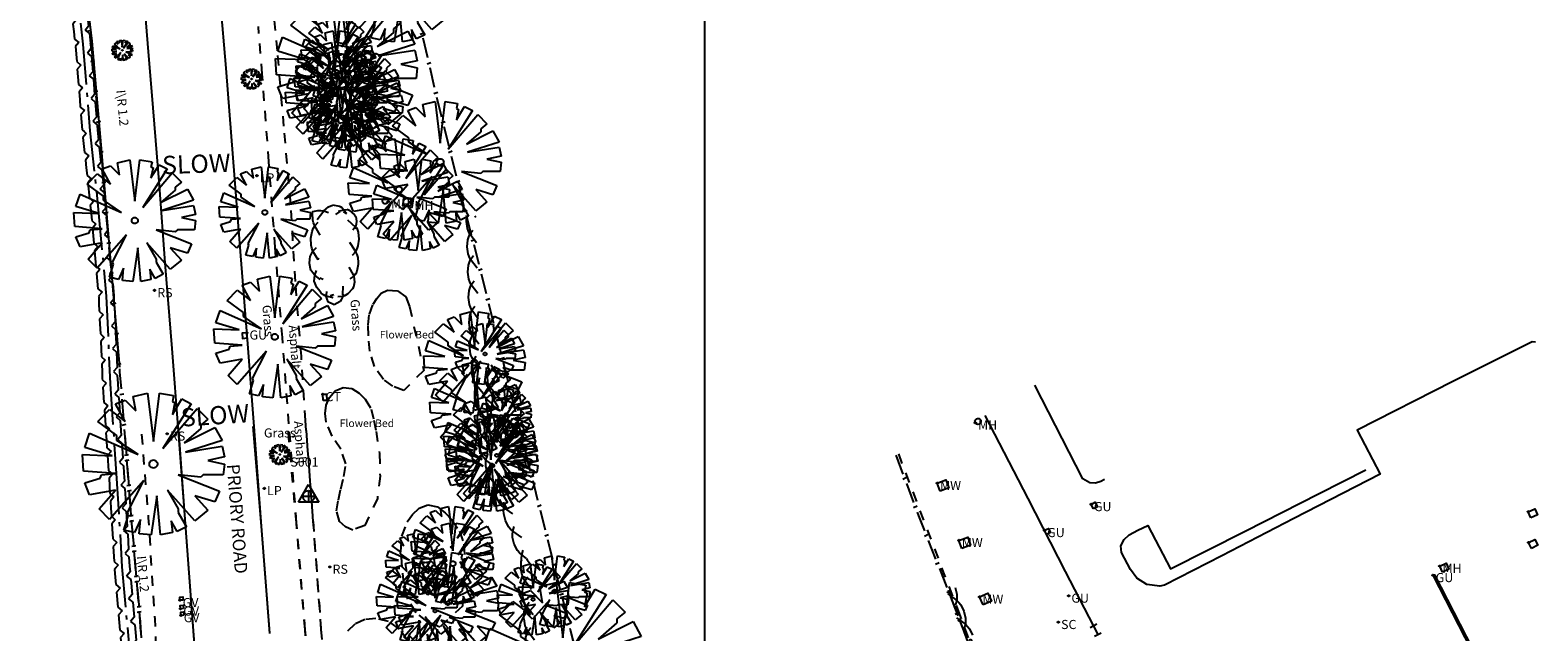
# Model space of a CAD drawing. Extents: x 587735 to 587982, y 187311 to 187602.
# Drawn here: x 587833 to 587982, y 187417 to 187476 of the extents above; entities that cross this region are included whole.
import ezdxf

# ---------------------------------------------------------------- set-up
doc = ezdxf.new("R2010")
doc.units = 0
doc.header["$LTSCALE"] = 10
doc.header["$MEASUREMENT"] = 0
doc.linetypes.add('DASH01', pattern=[0.4, 0.1, -0.1, 0.1, -0.1])
doc.linetypes.add('DASH03', pattern=[0.6, 0.4, -0.08, 0.04, -0.08])
doc.layers.get('0').update_dxf_attribs({"linetype": 'CONTINUOUS'})
for name, color, linetype in [('$$$$______11', 8, 'CONTINUOUS'), ('CWAY______71', 8, 'CONTINUOUS'), ('FENC______61', 8, 'CONTINUOUS'), ('FWAY_____573', 8, 'DASH01'), ('HEDG____1333', 8, 'DASH03'), ('HEDG______31', 8, 'CONTINUOUS'), ('PNT_______71', 8, 'CONTINUOUS'), ('RAMP______71', 8, 'CONTINUOUS'), ('RECT______11', 8, 'CONTINUOUS'), ('SCRU______31', 8, 'CONTINUOUS'), ('STNS______71', 7, 'CONTINUOUS'), ('TEXT______71', 8, 'CONTINUOUS'), ('TRUN______31', 8, 'CONTINUOUS'), ('TRUN______71', 8, 'CONTINUOUS'), ('Txt', 8, 'CONTINUOUS'), ('WALL______61', 8, 'CONTINUOUS')]:
    doc.layers.add(name, color=color, linetype=linetype)
doc.styles.get("Standard").update_dxf_attribs({"font": 'monotxt', "height": 1.8})

# ---------------------------------------------------------------- blocks, each defined once
blk = doc.blocks.new('SCRUBRI')
at = {"linetype": 'Continuous'}
for p, q in [((0, 0), (27, -3)), ((71, -3), (98, 0)), ((14, -36), (49, -12)), ((27, -3), (38, -7)), ((38, -7), (49, -12)), ((49, -12), (60, -7)), ((49, -12), (64, -24)), ((60, -7), (71, -3))]:
    blk.add_line(p, q, dxfattribs=at)
blk = doc.blocks.new('DASH02')
at = {"linetype": 'Continuous'}
for p, q in [((0, 0), (4, 0)), ((4.9, 0.4), (5, -0.4))]:
    blk.add_line(p, q, dxfattribs=at)
blk = doc.blocks.new('CIRCLE')
at = {"linetype": 'Continuous'}
for p, q in [((-90, 0), (-87, 23)), ((-87, -23), (-90, 0)), ((-87, 23), (-78, 45)), ((-78, 45), (-64, 64)), ((-64, 64), (-45, 78)), ((-45, 78), (-23, 87)), ((-23, 87), (0, 90)), ((0, 90), (23, 87)), ((23, 87), (45, 78)), ((45, 78), (64, 64)), ((64, 64), (78, 45)), ((78, 45), (87, 23)), ((87, 23), (90, 0)), ((90, 0), (87, -23)), ((-78, -45), (-87, -23)), ((-64, -64), (-78, -45)), ((-45, -78), (-64, -64)), ((-23, -87), (-45, -78)), ((0, -90), (-23, -87)), ((23, -87), (0, -90)), ((45, -78), (23, -87)), ((64, -64), (45, -78)), ((78, -45), (64, -64)), ((87, -23), (78, -45))]:
    blk.add_line(p, q, dxfattribs=at)
blk = doc.blocks.new('TREECAN')
at = {"linetype": 'Continuous'}
for p, q in [((-17, 57), (-5, 60)), ((-15, 45), (-17, 57)), ((-5, 60), (0, 19)), ((0, 19), (5, 60)), ((5, 60), (17, 58)), ((17, 58), (16, 53)), ((-47, 36), (-37, 46)), ((-37, 46), (-24, 36)), ((-32, 51), (-24, 54)), ((-24, 36), (-32, 51)), ((-24, 54), (-15, 45)), ((32, 51), (8, 13)), ((8, 13), (37, 47)), ((16, 42), (24, 55)), ((16, 53), (18, 52)), ((18, 52), (16, 42)), ((24, 55), (32, 51)), ((37, 47), (46, 38)), ((-31, 24), (-47, 36)), ((46, 38), (40, 33)), ((-58, 14), (-54, 26)), ((-54, 26), (-13, 8)), ((-31, 20), (-31, 24)), ((26, 18), (52, 31)), ((40, 30), (26, 18)), ((40, 33), (40, 30)), ((52, 31), (58, 20)), ((-35, 7), (-58, 14)), ((-13, 8), (-31, 20)), ((58, 20), (27, 10)), ((27, 10), (58, 15)), ((58, 15), (60, 6)), ((-59, -6), (-60, 8)), ((-60, 8), (-35, 7)), ((60, 6), (46, 3)), ((46, 3), (60, 0)), ((60, 0), (59, -9)), ((-32, -8), (-59, -6)), ((-45, -12), (-44, -9)), ((-44, -9), (-32, -8)), ((40, -11), (21, -9)), ((21, -9), (56, -23)), ((42, -9), (40, -11)), ((59, -9), (42, -9)), ((-58, -16), (-45, -12)), ((-54, -26), (-58, -16)), ((-32, -22), (-54, -26)), ((-46, -38), (-32, -22)), ((-8, -14), (-37, -47)), ((-22, -41), (-8, -14)), ((35, -48), (12, -22)), ((12, -22), (21, -38)), ((3, -27), (-2, -60)), ((6, -60), (3, -27)), ((52, -32), (35, -27)), ((35, -27), (46, -39)), ((56, -23), (52, -32)), ((-37, -47), (-46, -38)), ((-25, -56), (-21, -43)), ((-21, -43), (-22, -41)), ((21, -38), (21, -41)), ((21, -41), (28, -53)), ((46, -39), (35, -48)), ((-11, -47), (-16, -58)), ((-12, -59), (-11, -47)), ((20, -57), (15, -48)), ((15, -48), (16, -58)), ((28, -53), (20, -57)), ((-16, -58), (-25, -56)), ((-2, -60), (-12, -59)), ((16, -58), (6, -60))]:
    blk.add_line(p, q, dxfattribs=at)
blk = doc.blocks.new('HEDGECAN')
at = {"linetype": 'Continuous'}
for p, q in [((0, 1), (1, 2)), ((1, 2), (5, 2)), ((5, 2), (6, 1)), ((6, 1), (7, 2)), ((7, 2), (11, 2)), ((11, 2), (12, 1)), ((12, 1), (13, 2)), ((13, 2), (17, 2)), ((17, 2), (18, 1)), ((0, -2), (2, -2)), ((2, -2), (3, -1)), ((3, -1), (4, -2)), ((4, -2), (8, -2)), ((8, -2), (9, -1)), ((9, -1), (10, -2)), ((10, -2), (14, -2)), ((14, -2), (15, -1)), ((15, -1), (16, -2)), ((16, -2), (18, -2))]:
    blk.add_line(p, q, dxfattribs=at)
blk = doc.blocks.new('RAMPKERB')
at = {"linetype": 'Continuous'}
for p, q in [((0, 1), (0, -1)), ((0, 0), (2, 0)), ((2, -1), (2, 1))]:
    blk.add_line(p, q, dxfattribs=at)
blk = doc.blocks.new('SURVSTN1')
at = {"linetype": 'Continuous'}
for p, q in [((-52, -30), (0, 60)), ((-30, 0), (-26, 15)), ((-26, -15), (-30, 0)), ((-30, 0), (30, 0)), ((-26, 15), (-15, 26)), ((-15, 26), (0, 30)), ((0, 60), (52, -30)), ((0, 30), (15, 26)), ((0, 30), (0, -30)), ((15, 26), (26, 15)), ((26, 15), (30, 0)), ((30, 0), (26, -15)), ((52, -30), (-52, -30)), ((-15, -26), (-26, -15)), ((0, -30), (-15, -26)), ((15, -26), (0, -30)), ((26, -15), (15, -26))]:
    blk.add_line(p, q, dxfattribs=at)

msp = doc.modelspace()

# ---------------------------------------------------------------- linework, layer by layer
at = {"layer": '$$$$______11'}
msp.add_lwpolyline([(587900, 187312.48), (587900, 187602.02)], dxfattribs=at)
at = {"layer": 'CWAY______71'}
for points in [[(587849.56, 187341), (587850.69, 187346.72), (587851.47, 187353.2), (587851.31, 187359.52), (587850.72, 187366.79), (587850.71, 187370.72), (587850.8, 187375.28), (587851.01, 187386.27), (587850.93, 187395.65), (587850.51, 187404.74), (587849.74, 187414.57), (587848.71, 187428.67), (587848.08, 187436.9), (587847.46, 187445.06), (587846.77, 187453.53), (587846.2, 187461.15), (587845.57, 187468.81), (587845.04, 187475.15), (587844.79, 187478.43)], [(587857.07, 187416.97), (587856.25, 187427.55), (587855.55, 187437.37), (587854.92, 187445.54), (587854.12, 187455.46), (587852.77, 187472.73), (587852.22, 187479.24)], [(587981.93, 187445.69), (587981.61, 187445.73), (587973.79, 187441.81), (587964.33, 187437), (587966.61, 187432.66), (587958.09, 187428.31), (587950.98, 187424.6), (587945.32, 187421.72), (587944.87, 187421.61), (587943.6, 187421.8), (587942.61, 187422.4), (587941.98, 187423.27), (587941.1, 187424.95), (587941.02, 187425.59), (587941.34, 187426.22), (587941.86, 187426.7), (587942.71, 187427.13), (587943.69, 187427.59), (587945.92, 187423.32), (587953.29, 187427.06), (587960.58, 187430.76), (587965.18, 187433.09)], [(587939.41, 187432.13), (587939.04, 187431.96), (587938.52, 187431.77), (587937.96, 187431.8), (587937.27, 187432.21), (587932.55, 187441.44)], [(587927.62, 187438.47), (587931.84, 187430.27), (587935.52, 187423.08), (587938.33, 187417.69)], [(587848.06, 187436.9), (587848.68, 187428.66), (587849.72, 187414.56), (587850.5, 187404.73), (587850.92, 187395.64), (587851, 187386.26), (587850.79, 187375.27), (587850.7, 187370.71), (587850.72, 187366.78), (587851.31, 187359.51), (587851.47, 187353.19), (587850.71, 187346.7)], [(587855.42, 187437.37), (587856.23, 187427.54), (587857.05, 187416.96)]]:
    msp.add_lwpolyline(points, dxfattribs=at)
at = {"layer": 'FENC______61', "linetype": 'Continuous'}
for p, q in [((587839.09, 187476.36), (587839.48, 187476.46)), ((587839.58, 187474.01), (587839.35, 187475.94)), ((587839.59, 187473.95), (587839.58, 187474.01)), ((587839.58, 187474.01), (587839.58, 187474.01)), ((587873.27, 187470.23), (587873.65, 187470.37)), ((587874.05, 187467.9), (587873.57, 187469.84)), ((587840, 187467.41), (587840.4, 187467.5)), ((587840.3, 187466.38), (587840.24, 187466.98)), ((587840.41, 187464.99), (587840.3, 187466.38)), ((587840.3, 187466.38), (587840.3, 187466.38)), ((587875.43, 187461.49), (587875.69, 187461.59)), ((587875.69, 187461.59), (587875.81, 187461.64)), ((587875.69, 187461.59), (587875.69, 187461.59)), ((587876.23, 187459.17), (587875.74, 187461.11)), ((587840.74, 187458.45), (587841.14, 187458.53)), ((587841.03, 187457.39), (587840.98, 187458.02)), ((587841.16, 187456.02), (587841.03, 187457.39)), ((587841.03, 187457.39), (587841.03, 187457.39)), ((587877.67, 187452.78), (587878.04, 187452.92)), ((587878.45, 187450.45), (587877.97, 187452.39)), ((587841.54, 187449.48), (587841.94, 187449.57)), ((587841.94, 187447.06), (587841.78, 187449.05)), ((587879.84, 187444.04), (587880.22, 187444.19)), ((587842.04, 187443.5), (587842.43, 187443.59)), ((587842.3, 187442.78), (587842.28, 187443.07)), ((587842.44, 187441.08), (587842.3, 187442.78)), ((587842.3, 187442.78), (587842.3, 187442.78)), ((587880.62, 187441.71), (587880.14, 187443.65)), ((587881.28, 187438.22), (587881.66, 187438.36)), ((587842.52, 187437.52), (587842.92, 187437.61)), ((587842.79, 187436.72), (587842.76, 187437.09)), ((587881.68, 187437.44), (587881.59, 187437.83)), ((587882.07, 187435.89), (587881.68, 187437.44)), ((587881.68, 187437.44), (587881.68, 187437.44)), ((587842.91, 187435.1), (587842.79, 187436.72)), ((587842.79, 187436.72), (587842.79, 187436.72)), ((587843.24, 187430.49), (587843.38, 187428.66)), ((587843.21, 187428.55), (587843.61, 187428.63)), ((587843.63, 187428.06), (587843.24, 187427.98)), ((587843.38, 187428.66), (587843.38, 187428.66)), ((587843.38, 187428.66), (587843.39, 187428.49)), ((587843.62, 187426.12), (587843.45, 187428.12)), ((587920.92, 187428.93), (587921.06, 187428.56)), ((587921.06, 187428.56), (587921.06, 187428.56)), ((587921.06, 187428.56), (587921.65, 187427.07)), ((587922.01, 187426.73), (587921.65, 187426.53)), ((587923.13, 187423.35), (587923.87, 187421.5)), ((587844, 187421.52), (587844.15, 187419.79)), ((587924.22, 187421.15), (587923.86, 187420.96)), ((587843.99, 187419.58), (587844.38, 187419.66)), ((587844.4, 187419.09), (587844.01, 187419.01)), ((587844.15, 187419.79), (587844.15, 187419.79)), ((587844.15, 187419.79), (587844.17, 187419.53)), ((587844.37, 187417.16), (587844.22, 187419.15)), ((587886.4, 187417.85), (587886.78, 187418)), ((587886.78, 187417.17), (587886.7, 187417.46)), ((587887.18, 187415.53), (587886.76, 187417.17)), ((587887.2, 187415.53), (587886.78, 187417.17)), ((587886.78, 187417.17), (587886.78, 187417.17))]:
    msp.add_line(p, q, dxfattribs=at)
at = {"layer": 'FWAY_____573'}
for points in [[(587862.92, 187406.97), (587862.15, 187417.38), (587861.37, 187428.01), (587860.61, 187437.97), (587860.2, 187444.3), (587859.6, 187451.69), (587859.15, 187459.35), (587858.47, 187467), (587857.83, 187474.45), (587857.09, 187482.15)], [(587866.37, 187351.03), (587866.73, 187351.2), (587867.06, 187351.5), (587867.29, 187351.97), (587867.2, 187352.57), (587865.84, 187356.31), (587865.08, 187360.22), (587864.68, 187364.48), (587864.48, 187366.66), (587864.3, 187368.63), (587863.7, 187376.99), (587862.16, 187396.23), (587861.31, 187406.73), (587860.58, 187417.32), (587859.72, 187427.88), (587858.97, 187437.63), (587858.32, 187446.15), (587857.61, 187455.05), (587856.99, 187463.52), (587856.33, 187472.17), (587855.95, 187476.82)], [(587865.07, 187465.88), (587863.84, 187466.6), (587862.87, 187467.65), (587862.28, 187469.08), (587862.04, 187470.61), (587861.86, 187471.73), (587861.79, 187472.88), (587862.19, 187473.96), (587862.91, 187474.65), (587863.84, 187475), (587864.78, 187474.84), (587865.56, 187474.31), (587866.22, 187473.65), (587867.02, 187472.51), (587867.44, 187471.18), (587867.46, 187469.79), (587867.06, 187468.45), (587866.49, 187466.55), (587865.07, 187465.88)], [(587870.29, 187440.92), (587869.22, 187441.35), (587868.29, 187442.02), (587867.4, 187443.3), (587866.96, 187444.79), (587866.81, 187446.33), (587866.79, 187447.39), (587866.9, 187448.44), (587867.28, 187449.44), (587867.63, 187450.01), (587868.07, 187450.52), (587868.68, 187450.83), (587869.69, 187450.76), (587870.51, 187450.15), (587870.87, 187449.2), (587872.26, 187442.9), (587870.29, 187440.92)], [(587865.27, 187427.16), (587864.55, 187427.48), (587863.97, 187428), (587863.65, 187429.06), (587863.84, 187430.15), (587864.08, 187431.2), (587864.38, 187432.44), (587864.59, 187433.7), (587864.09, 187435.14), (587863.22, 187436.41), (587862.64, 187437.81), (587862.55, 187438.65), (587862.64, 187439.49), (587862.98, 187440.25), (587863.54, 187440.88), (587864.31, 187441.23), (587865.16, 187441.11), (587865.88, 187440.65), (587866.48, 187440.06), (587867.07, 187439.09), (587867.35, 187438), (587867.56, 187436.89), (587867.91, 187434.7), (587867.95, 187432.48), (587867.69, 187430.28), (587866.47, 187427.62), (587865.27, 187427.16)], [(587866.37, 187351.03), (587866.73, 187351.19), (587867.06, 187351.5), (587867.29, 187351.96), (587867.2, 187352.56), (587865.84, 187356.31), (587865.08, 187360.21), (587864.29, 187368.63), (587863.69, 187376.98), (587862.15, 187396.23), (587861.3, 187406.73), (587860.56, 187417.31), (587859.7, 187427.87), (587858.85, 187437.63)], [(587860.57, 187437.97), (587861.35, 187428.01), (587862.13, 187417.37), (587862.91, 187406.97)], [(587919.08, 187434.66), (587924.91, 187419.34), (587926.05, 187416.32), (587926.24, 187416.38), (587927.17, 187413.8), (587926.91, 187413.75), (587932.97, 187397.58), (587935.83, 187390.16), (587936.52, 187388.46), (587936.66, 187388.02), (587939.82, 187379.65), (587941.8, 187374.44), (587945.09, 187366.88)], [(587873.85, 187417.59), (587872.6, 187418.13), (587871.52, 187418.98), (587870.68, 187420.35), (587870.3, 187421.9), (587870.14, 187423.49), (587870.01, 187425.01), (587870.09, 187426.54), (587870.64, 187427.97), (587871.17, 187428.7), (587871.82, 187429.33), (587872.68, 187429.66), (587873.62, 187429.44), (587874.38, 187428.87), (587875.03, 187428.17), (587875.79, 187427.04), (587876.22, 187425.75), (587876.3, 187424.39), (587876.09, 187419.66), (587873.85, 187417.59)], [(587870.63, 187416.34), (587869.86, 187417.38), (587868.8, 187418.13), (587867.54, 187418.44), (587866.46, 187418.32), (587865.46, 187417.87), (587864.67, 187417.11)]]:
    msp.add_lwpolyline(points, dxfattribs=at)
at = {"layer": 'FWAY_____573', "flags": 128}
msp.add_lwpolyline([(587844.43, 187436.61), (587845.09, 187428.35), (587845.73, 187418.36), (587845.91, 187414.38), (587846.68, 187404.75), (587847.26, 187395.33), (587847.55, 187386.2), (587847.55, 187375.28), (587847.27, 187366.77), (587847.02, 187357.67), (587846.64, 187350.57), (587846.41, 187347.37)], dxfattribs=at)
at = {"layer": 'HEDG____1333'}
msp.add_lwpolyline([(587837.72, 187483.12), (587838.64, 187475.09), (587839.34, 187466.53), (587840.16, 187458.79), (587840.94, 187450.24), (587841.33, 187441.57), (587841.94, 187432.72), (587842.5, 187423.52), (587843.31, 187414.33), (587843.68, 187405.52), (587844.89, 187397.42), (587845.5, 187387.3), (587845.6, 187378.39), (587844.54, 187356.79), (587844.04, 187348.08), (587843.26, 187339.23), (587842.11, 187330.51), (587841.14, 187321.97), (587839.82, 187313.26), (587839.69, 187312.48)], dxfattribs=at)
at = {"layer": 'HEDG______31', "linetype": 'Continuous'}
for p, q in [((587837.75, 187476.33), (587837.83, 187475.59)), ((587837.83, 187475.59), (587838.25, 187475.26)), ((587838.86, 187476.46), (587839.28, 187476.13)), ((587839.28, 187476.13), (587839.39, 187475.18)), ((587838.06, 187475.05), (587837.91, 187474.87)), ((587837.91, 187474.87), (587838.03, 187473.37)), ((587838.25, 187475.26), (587838.06, 187475.03)), ((587838.06, 187475.05), (587838.06, 187475.03)), ((587839.44, 187474.62), (587839.09, 187474.21)), ((587839.09, 187474.21), (587839.5, 187473.87)), ((587839.39, 187475.15), (587839.39, 187475.18)), ((587839.39, 187475.15), (587839.44, 187474.62)), ((587838.03, 187473.37), (587838.43, 187473.03)), ((587838.43, 187473.03), (587838.09, 187472.63)), ((587838.09, 187472.63), (587838.21, 187471.13)), ((587839.5, 187473.87), (587839.62, 187472.37)), ((587838.21, 187471.13), (587838.62, 187470.79)), ((587839.62, 187472.37), (587839.27, 187471.97)), ((587839.27, 187471.97), (587839.68, 187471.63)), ((587839.68, 187471.63), (587839.8, 187470.13)), ((587838.62, 187470.79), (587838.27, 187470.38)), ((587838.27, 187470.38), (587838.33, 187469.64)), ((587838.33, 187469.64), (587838.39, 187468.89)), ((587839.8, 187470.13), (587839.45, 187469.73)), ((587839.45, 187469.73), (587839.86, 187469.38)), ((587838.39, 187468.89), (587838.8, 187468.54)), ((587838.8, 187468.54), (587838.45, 187468.14)), ((587838.45, 187468.14), (587838.57, 187466.65)), ((587839.86, 187469.38), (587839.98, 187467.89)), ((587838.57, 187466.65), (587838.76, 187466.48)), ((587839.98, 187467.89), (587839.63, 187467.48)), ((587839.63, 187467.48), (587840.04, 187467.14)), ((587840.04, 187467.14), (587840.08, 187466.59)), ((587840.08, 187466.61), (587840.08, 187466.59)), ((587840.08, 187466.61), (587840.18, 187465.67)), ((587838.98, 187466.29), (587838.65, 187465.88)), ((587838.65, 187465.88), (587838.81, 187464.39)), ((587838.77, 187466.47), (587838.76, 187466.48)), ((587838.77, 187466.47), (587838.98, 187466.29)), ((587840.18, 187465.67), (587839.85, 187465.25)), ((587839.85, 187465.25), (587840.26, 187464.92)), ((587838.81, 187464.39), (587839.22, 187464.06)), ((587839.22, 187464.06), (587838.89, 187463.64)), ((587838.89, 187463.64), (587838.97, 187462.9)), ((587840.26, 187464.92), (587840.42, 187463.43)), ((587838.97, 187462.9), (587839.05, 187462.15)), ((587839.05, 187462.15), (587839.46, 187461.82)), ((587840.42, 187463.43), (587840.09, 187463.02)), ((587840.09, 187463.02), (587840.5, 187462.68)), ((587840.5, 187462.68), (587840.66, 187461.19)), ((587839.46, 187461.82), (587839.13, 187461.41)), ((587839.13, 187461.41), (587839.29, 187459.91)), ((587840.66, 187461.19), (587840.33, 187460.78)), ((587840.33, 187460.78), (587840.74, 187460.45)), ((587839.29, 187459.91), (587839.7, 187459.58)), ((587839.7, 187459.58), (587839.37, 187459.17)), ((587839.37, 187459.17), (587839.42, 187458.71)), ((587840.74, 187460.45), (587840.9, 187458.95)), ((587839.42, 187458.73), (587839.42, 187458.71)), ((587839.42, 187458.73), (587839.51, 187457.69)), ((587839.51, 187457.69), (587839.92, 187457.35)), ((587840.83, 187458.85), (587840.56, 187458.54)), ((587840.56, 187458.54), (587840.97, 187458.2)), ((587840.9, 187458.95), (587840.83, 187458.86)), ((587840.83, 187458.85), (587840.83, 187458.86)), ((587840.97, 187458.2), (587841.11, 187456.7)), ((587839.92, 187457.35), (587839.58, 187456.94)), ((587839.58, 187456.94), (587839.65, 187456.19)), ((587839.65, 187456.19), (587839.72, 187455.45)), ((587841.11, 187456.7), (587840.77, 187456.29)), ((587840.77, 187456.29), (587841.18, 187455.96)), ((587839.72, 187455.45), (587840.12, 187455.11)), ((587840.12, 187455.11), (587839.78, 187454.7)), ((587839.78, 187454.7), (587839.92, 187453.2)), ((587841.18, 187455.96), (587841.31, 187454.46)), ((587839.92, 187453.2), (587840.33, 187452.87)), ((587841.31, 187454.46), (587840.97, 187454.05)), ((587840.97, 187454.05), (587841.38, 187453.71)), ((587841.38, 187453.71), (587841.52, 187452.22)), ((587840.33, 187452.87), (587839.99, 187452.46)), ((587839.99, 187452.46), (587840.13, 187450.96)), ((587841.52, 187452.22), (587841.18, 187451.81)), ((587841.18, 187451.81), (587841.59, 187451.47)), ((587840.13, 187450.96), (587840.53, 187450.63)), ((587840.53, 187450.63), (587840.19, 187450.22)), ((587840.19, 187450.22), (587840.2, 187450.17)), ((587840.2, 187450.2), (587840.2, 187450.17)), ((587840.2, 187450.2), (587840.23, 187449.5)), ((587841.59, 187451.47), (587841.69, 187450.31)), ((587841.69, 187450.27), (587841.69, 187450.31)), ((587841.69, 187450.27), (587841.71, 187449.94)), ((587841.71, 187449.94), (587841.35, 187449.55)), ((587840.53, 187442.76), (587840.56, 187442.01)), ((587841.65, 187442.81), (587842.04, 187442.45)), ((587840.56, 187442.01), (587840.95, 187441.65)), ((587840.86, 187441.54), (587840.6, 187441.24)), ((587840.6, 187441.24), (587840.71, 187439.75)), ((587840.95, 187441.65), (587840.86, 187441.55)), ((587840.86, 187441.54), (587840.86, 187441.55)), ((587842.04, 187442.45), (587842.08, 187441.61)), ((587842.08, 187441.62), (587842.08, 187441.61)), ((587842.08, 187441.62), (587842.12, 187440.97)), ((587840.71, 187439.75), (587841.11, 187439.4)), ((587842.12, 187440.97), (587841.78, 187440.57)), ((587841.78, 187440.57), (587842.18, 187440.22)), ((587842.18, 187440.22), (587842.28, 187438.73)), ((587841.11, 187439.4), (587840.76, 187439)), ((587840.76, 187439), (587840.86, 187437.5)), ((587842.28, 187438.73), (587841.93, 187438.33)), ((587841.93, 187438.33), (587842.33, 187437.98)), ((587840.86, 187437.5), (587841.26, 187437.15)), ((587841.26, 187437.15), (587840.91, 187436.75)), ((587840.91, 187436.75), (587840.96, 187436.01)), ((587842.33, 187437.98), (587842.43, 187436.48)), ((587840.96, 187436.01), (587841.02, 187435.26)), ((587841.02, 187435.26), (587841.42, 187434.91)), ((587842.43, 187436.48), (587842.09, 187436.08)), ((587842.09, 187436.08), (587842.49, 187435.74)), ((587842.49, 187435.74), (587842.59, 187434.24)), ((587841.42, 187434.91), (587841.07, 187434.51)), ((587841.07, 187434.51), (587841.17, 187433.01)), ((587842.59, 187434.24), (587842.24, 187433.84)), ((587842.24, 187433.84), (587842.64, 187433.49)), ((587841.17, 187433.01), (587841.54, 187432.7)), ((587841.57, 187432.67), (587841.22, 187432.27)), ((587841.54, 187432.7), (587841.54, 187432.7)), ((587841.54, 187432.7), (587841.57, 187432.67)), ((587842.64, 187433.49), (587842.69, 187432.77)), ((587842.69, 187432.77), (587842.69, 187432.77)), ((587842.69, 187432.77), (587842.74, 187431.99)), ((587841.22, 187432.27), (587841.31, 187430.77)), ((587842.74, 187431.99), (587842.39, 187431.59)), ((587842.39, 187431.59), (587842.78, 187431.24)), ((587842.78, 187431.24), (587842.87, 187429.74)), ((587841.31, 187430.77), (587841.71, 187430.42)), ((587841.71, 187430.42), (587841.35, 187430.02)), ((587841.35, 187430.02), (587841.4, 187429.28)), ((587842.87, 187429.74), (587842.52, 187429.34)), ((587842.52, 187429.34), (587842.92, 187428.99)), ((587841.4, 187429.28), (587841.45, 187428.53)), ((587841.45, 187428.53), (587841.84, 187428.18)), ((587841.84, 187428.18), (587841.49, 187427.78)), ((587842.92, 187428.99), (587843.01, 187427.5)), ((587841.49, 187427.78), (587841.58, 187426.28)), ((587843.01, 187427.5), (587842.66, 187427.1)), ((587842.66, 187427.1), (587843.06, 187426.75)), ((587843.06, 187426.75), (587843.15, 187425.25)), ((587841.58, 187426.28), (587841.98, 187425.93)), ((587841.98, 187425.93), (587841.63, 187425.53)), ((587841.63, 187425.53), (587841.72, 187424.04)), ((587843.15, 187425.25), (587842.8, 187424.85)), ((587842.8, 187424.85), (587843.19, 187424.5)), ((587841.72, 187424.04), (587842.12, 187423.68)), ((587841.94, 187423.47), (587841.77, 187423.27)), ((587842.12, 187423.68), (587841.94, 187423.48)), ((587841.94, 187423.47), (587841.94, 187423.48)), ((587843.19, 187424.5), (587843.25, 187423.56)), ((587843.25, 187423.58), (587843.25, 187423.56)), ((587843.25, 187423.58), (587843.3, 187423.03)), ((587841.77, 187423.27), (587841.84, 187422.52)), ((587843.3, 187423.03), (587842.96, 187422.62))]:
    msp.add_line(p, q, dxfattribs=at)
at = {"layer": 'RECT______11'}
for points in [[(587868.19, 187459.73), (587868.25, 187459.83), (587868.35, 187459.91), (587868.47, 187459.94), (587868.59, 187459.91), (587868.69, 187459.84), (587868.76, 187459.73), (587868.77, 187459.61), (587868.73, 187459.49), (587868.65, 187459.4), (587868.54, 187459.35), (587868.41, 187459.34), (587868.3, 187459.39), (587868.22, 187459.48), (587868.18, 187459.6), (587868.19, 187459.73)], [(587870.27, 187459.6), (587870.33, 187459.73), (587870.43, 187459.83), (587870.56, 187459.89), (587870.7, 187459.91), (587870.84, 187459.88), (587870.96, 187459.8), (587871.04, 187459.68), (587871.08, 187459.54), (587871.07, 187459.4), (587871.02, 187459.27), (587870.92, 187459.16), (587870.79, 187459.1), (587870.65, 187459.08), (587870.51, 187459.12), (587870.39, 187459.2), (587870.3, 187459.31), (587870.26, 187459.45), (587870.27, 187459.6)], [(587854.85, 187446.11), (587854.81, 187446.62), (587854.36, 187446.59), (587854.4, 187446.07), (587854.85, 187446.11)], [(587862.35, 187439.93), (587862.31, 187440.55), (587862.66, 187440.57), (587862.7, 187439.95), (587862.35, 187439.93)], [(587927.2, 187438), (587927.23, 187437.88), (587927.21, 187437.76), (587927.14, 187437.66), (587927.04, 187437.59), (587926.92, 187437.58), (587926.8, 187437.61), (587926.7, 187437.69), (587926.65, 187437.8), (587926.64, 187437.92), (587926.69, 187438.04), (587926.78, 187438.12), (587926.89, 187438.17), (587927.02, 187438.16), (587927.12, 187438.1), (587927.2, 187438)], [(587923.22, 187431), (587922.92, 187431.78), (587923.77, 187432.1), (587924.07, 187431.33), (587923.22, 187431)], [(587938.33, 187429.25), (587938.1, 187429.69), (587938.5, 187429.9), (587938.73, 187429.45), (587938.33, 187429.25)], [(587981.48, 187428.37), (587981.22, 187428.97), (587981.85, 187429.25), (587982.11, 187428.65), (587981.48, 187428.37)], [(587925.34, 187425.35), (587925.06, 187426.14), (587925.92, 187426.44), (587926.2, 187425.65), (587925.34, 187425.35)], [(587933.69, 187426.71), (587933.49, 187427.13), (587933.9, 187427.32), (587934.1, 187426.9), (587933.69, 187426.71)], [(587981.55, 187425.35), (587981.25, 187425.92), (587981.86, 187426.24), (587982.16, 187425.66), (587981.55, 187425.35)], [(587972.76, 187423), (587972.48, 187423.6), (587973.11, 187423.89), (587973.39, 187423.29), (587972.76, 187423)], [(587981.93, 187403.04), (587971.82, 187422.69), (587971.95, 187422.75), (587981.93, 187403.34)], [(587848.53, 187420.25), (587848.22, 187420.23), (587848.19, 187420.55), (587848.5, 187420.57), (587848.53, 187420.25)], [(587927.45, 187419.77), (587927.09, 187420.56), (587927.92, 187420.94), (587928.28, 187420.15), (587927.45, 187419.77)], [(587848.56, 187419.42), (587848.28, 187419.4), (587848.25, 187419.72), (587848.54, 187419.74), (587848.56, 187419.42)], [(587848.61, 187418.77), (587848.32, 187418.74), (587848.29, 187419.06), (587848.58, 187419.08), (587848.61, 187418.77)]]:
    msp.add_lwpolyline(points, dxfattribs=at)
at = {"layer": 'SCRU______31', "linetype": 'Continuous'}
for p, q in [((587862.88, 187459.03), (587863.28, 187459.2)), ((587863.27, 187459.23), (587863.95, 187459.12)), ((587863.28, 187459.2), (587863.28, 187459.2)), ((587863.95, 187459.12), (587864.06, 187459.08)), ((587864.02, 187459.09), (587864.06, 187459.08)), ((587864.02, 187459.09), (587864.17, 187458.97)), ((587861.29, 187458.43), (587861.33, 187458.61)), ((587861.31, 187458.6), (587861.81, 187458.69)), ((587861.31, 187458.6), (587861.33, 187458.61)), ((587861.74, 187457.79), (587862.41, 187458.64)), ((587861.81, 187458.69), (587862.11, 187458.68)), ((587862.11, 187458.68), (587862.41, 187458.64)), ((587862.41, 187458.64), (587862.64, 187458.85)), ((587862.41, 187458.64), (587862.87, 187458.47)), ((587862.64, 187458.85), (587862.88, 187459.03)), ((587863.58, 187458.3), (587864.03, 187458.58)), ((587863.86, 187458.61), (587864.39, 187458.76)), ((587863.86, 187458.61), (587864.03, 187458.58)), ((587864.17, 187458.97), (587864.39, 187458.76)), ((587864.39, 187458.76), (587864.7, 187458.79)), ((587864.39, 187458.76), (587864.63, 187458.39)), ((587864.39, 187458.55), (587864.63, 187458.39)), ((587864.39, 187458.55), (587864.39, 187458.5)), ((587864.7, 187458.83), (587864.77, 187458.79)), ((587864.7, 187458.83), (587864.91, 187458.73)), ((587864.7, 187458.79), (587864.77, 187458.79)), ((587864.73, 187457.76), (587865.54, 187457.04)), ((587864.91, 187458.73), (587865.43, 187458.27)), ((587865.43, 187458.27), (587865.58, 187458.07)), ((587865.57, 187458.08), (587865.58, 187458.07)), ((587865.57, 187458.08), (587865.63, 187457.64)), ((587865.63, 187457.64), (587865.6, 187457.35)), ((587876.49, 187457.6), (587876.53, 187458.09)), ((587877.4, 187457.98), (587877.3, 187458.11)), ((587865.46, 187456.99), (587865.26, 187456.74)), ((587865.46, 187456.99), (587865.47, 187456.89)), ((587865.54, 187457.04), (587865.47, 187456.89)), ((587865.6, 187457.35), (587865.54, 187457.04)), ((587865.54, 187457.04), (587865.63, 187456.93)), ((587865.63, 187456.99), (587865.63, 187456.93)), ((587865.63, 187456.99), (587865.69, 187456.84)), ((587865.69, 187456.84), (587865.8, 187456.56)), ((587865.8, 187456.56), (587865.87, 187455.87)), ((587861.15, 187455.25), (587861.12, 187455.94)), ((587861.23, 187454.96), (587861.15, 187455.25)), ((587861.19, 187454.4), (587861.34, 187454.67)), ((587861.34, 187454.67), (587861.23, 187454.96)), ((587861.34, 187454.67), (587861.67, 187455.03)), ((587861.84, 187453.83), (587861.34, 187454.67)), ((587864.94, 187455.55), (587865.42, 187454.79)), ((587865.52, 187454.62), (587865.21, 187454.24)), ((587865.42, 187454.77), (587865.42, 187454.79)), ((587865.42, 187454.77), (587865.52, 187454.62)), ((587865.59, 187454.77), (587865.52, 187454.62)), ((587865.52, 187454.62), (587865.65, 187454.34)), ((587865.65, 187454.91), (587865.59, 187454.78)), ((587865.59, 187454.77), (587865.59, 187454.78)), ((587865.77, 187455.19), (587865.65, 187454.91)), ((587865.87, 187455.86), (587865.77, 187455.19)), ((587865.87, 187455.87), (587865.87, 187455.86)), ((587865.87, 187455.86), (587865.87, 187455.86)), ((587861.01, 187453.44), (587861.03, 187453.89)), ((587861.13, 187452.76), (587861.01, 187453.44)), ((587861.03, 187453.88), (587861.07, 187454.13)), ((587861.03, 187453.88), (587861.03, 187453.89)), ((587861.07, 187454.13), (587861.19, 187454.4)), ((587861.9, 187453.86), (587861.84, 187453.95)), ((587861.84, 187453.83), (587861.84, 187453.95)), ((587865.65, 187454.34), (587865.75, 187454.06)), ((587865.81, 187453.37), (587865.67, 187452.69)), ((587865.75, 187454.06), (587865.81, 187453.54)), ((587865.81, 187453.54), (587865.81, 187453.54)), ((587865.81, 187453.54), (587865.81, 187453.37)), ((587861.31, 187452.54), (587861.13, 187452.78)), ((587861.14, 187452.76), (587861.13, 187452.78)), ((587861.14, 187452.76), (587861.13, 187452.76)), ((587861.52, 187452.31), (587861.31, 187452.54)), ((587861.46, 187451.71), (587861.48, 187452)), ((587861.73, 187451.09), (587861.46, 187451.71)), ((587861.46, 187451.69), (587861.46, 187451.71)), ((587861.46, 187451.69), (587861.46, 187451.71)), ((587861.48, 187452), (587861.52, 187452.31)), ((587861.52, 187452.31), (587861.7, 187452.77)), ((587862.06, 187451.87), (587861.52, 187452.31)), ((587862.34, 187451.86), (587862, 187452.02)), ((587862.06, 187451.87), (587862, 187452.02)), ((587864.86, 187453.1), (587865.29, 187452.35)), ((587865.37, 187452.22), (587864.96, 187451.95)), ((587865.3, 187452.43), (587865.29, 187452.35)), ((587865.3, 187452.43), (587865.37, 187452.22)), ((587865.42, 187451.62), (587865.33, 187451.12)), ((587865.5, 187452.37), (587865.37, 187452.22)), ((587865.37, 187452.22), (587865.41, 187451.92)), ((587865.41, 187451.92), (587865.42, 187451.62)), ((587865.55, 187452.42), (587865.49, 187452.33)), ((587865.5, 187452.37), (587865.49, 187452.33)), ((587865.67, 187452.69), (587865.55, 187452.42)), ((587862.01, 187450.71), (587861.73, 187451.09)), ((587862.15, 187450.54), (587862.01, 187450.71)), ((587862.01, 187450.71), (587862.01, 187450.71)), ((587862.39, 187450.36), (587862.15, 187450.54)), ((587862.55, 187450.26), (587862.39, 187450.36)), ((587862.64, 187450.24), (587862.53, 187450.29)), ((587862.55, 187450.26), (587862.53, 187450.29)), ((587862.64, 187450.24), (587862.64, 187450.38)), ((587862.67, 187450.34), (587862.64, 187450.38)), ((587862.73, 187449.94), (587862.64, 187450.24)), ((587863.32, 187450.06), (587862.64, 187450.24)), ((587862.67, 187450.34), (587862.7, 187450.69)), ((587863.4, 187450.35), (587863.04, 187450.26)), ((587863.32, 187450.06), (587863.04, 187450.26)), ((587864.27, 187450.21), (587863.78, 187450.18)), ((587864.27, 187450.21), (587864.15, 187449.93)), ((587864.29, 187451.22), (587864.26, 187450.36)), ((587864.32, 187450.42), (587864.26, 187450.36)), ((587864.32, 187450.42), (587864.27, 187450.21)), ((587864.46, 187450.27), (587864.27, 187450.21)), ((587864.53, 187450.29), (587864.43, 187450.23)), ((587864.46, 187450.27), (587864.43, 187450.23)), ((587864.77, 187450.46), (587864.53, 187450.29)), ((587865.24, 187450.97), (587864.77, 187450.46)), ((587865.33, 187451.13), (587865.24, 187450.97)), ((587865.33, 187451.13), (587865.33, 187451.12)), ((587862.84, 187449.67), (587862.73, 187449.94)), ((587863.42, 187449.37), (587862.82, 187449.67)), ((587862.85, 187449.65), (587862.82, 187449.67)), ((587862.85, 187449.65), (587862.84, 187449.67)), ((587863.44, 187449.36), (587863.42, 187449.37)), ((587864.02, 187449.69), (587863.44, 187449.36)), ((587863.44, 187449.36), (587863.44, 187449.36)), ((587864.05, 187449.72), (587864.02, 187449.69)), ((587864.15, 187449.93), (587864.03, 187449.7)), ((587864.05, 187449.72), (587864.03, 187449.7)), ((587876.88, 187444.5), (587876.8, 187445.1)), ((587876.9, 187444.42), (587876.88, 187444.51)), ((587876.88, 187444.5), (587876.88, 187444.51)), ((587877.03, 187444.16), (587876.9, 187444.42)), ((587877.19, 187443.89), (587877.45, 187444.3)), ((587877.02, 187443.31), (587877.09, 187443.6)), ((587877.02, 187442.61), (587877.02, 187443.31)), ((587877.19, 187443.89), (587877.03, 187444.16)), ((587877.09, 187443.6), (587877.19, 187443.89)), ((587877.89, 187443.07), (587877.19, 187443.89)), ((587877.99, 187434.5), (587877.84, 187435.16)), ((587877.99, 187434.5), (587877.98, 187434.52)), ((587877.99, 187434.5), (587877.98, 187434.52)), ((587878.18, 187434.28), (587877.99, 187434.5)), ((587878.4, 187434.06), (587878.18, 187434.28)), ((587878.38, 187433.75), (587878.4, 187434.06)), ((587878.4, 187434.06), (587878.55, 187434.52)), ((587879.29, 187433.44), (587878.4, 187434.06)), ((587878.38, 187433.45), (587878.38, 187433.75)), ((587878.55, 187432.78), (587878.38, 187433.45)), ((587881.51, 187425.14), (587881.2, 187425.76)), ((587881.71, 187424.92), (587881.51, 187425.14)), ((587881.93, 187424.7), (587881.71, 187424.92)), ((587881.93, 187424.7), (587882.08, 187425.17)), ((587881.86, 187423.37), (587881.89, 187424.07)), ((587881.89, 187424.07), (587881.92, 187424.14)), ((587881.91, 187424.39), (587881.93, 187424.7)), ((587881.91, 187424.17), (587881.91, 187424.39)), ((587881.91, 187424.17), (587881.92, 187424.14)), ((587882.41, 187424.36), (587881.93, 187424.7)), ((587882.41, 187424.36), (587882.45, 187424.17)), ((587882.75, 187423.79), (587882.45, 187424.17))]:
    msp.add_line(p, q, dxfattribs=at)
at = {"layer": 'WALL______61'}
for points in [[(587842.28, 187443.22), (587841.77, 187449.34), (587841.16, 187456.36), (587840.51, 187464.39), (587839.82, 187472.34), (587839.56, 187475.4), (587838.81, 187481.74), (587838.26, 187484.98), (587837.49, 187488.17), (587836.33, 187491.66), (587834.96, 187495.06), (587833.35, 187498.74), (587831.67, 187502.2), (587828.11, 187508.34), (587825.41, 187512.39), (587822.44, 187516.25), (587817.51, 187521.63), (587814.74, 187524.4), (587811.85, 187527.06), (587806.05, 187531.79), (587800.62, 187535.48), (587798.96, 187536.45), (587796.17, 187538.09), (587791.34, 187540.58)], [(587870.19, 187459.13), (587870.34, 187460.01), (587871.23, 187459.86), (587871.08, 187458.98), (587870.19, 187459.13)]]:
    msp.add_lwpolyline(points, dxfattribs=at)

# ---------------------------------------------------------------- block references
at = {"layer": 'FENC______61'}
for p, xscale, yscale, zscale, rotation in [((587872.66, 187473.74), 0.5000000000110622, 0.5, 0.5, 103.1454160015646), ((587839.87, 187470.97), 0.5000000000031344, 0.5, 0.5, 95.35407999448155), ((587873.34, 187470.81), 0.5000000000110622, 0.5, 0.5, 103.1454160015646), ((587840.15, 187467.98), 0.5000000000031344, 0.5, 0.5, 95.35407999448155), ((587874.77, 187464.99), 0.4999999999824601, 0.5, 0.5, 103.894490996154), ((587840.66, 187462), 0.4999999999878686, 0.5, 0.5, 94.65286199610492), ((587875.49, 187462.08), 0.4999999999824601, 0.5, 0.5, 103.894490996154), ((587840.9, 187459.01), 0.4999999999878686, 0.5, 0.5, 94.65286199610492), ((587876.98, 187456.26), 0.4999999999850248, 0.5, 0.5, 104.399570999091), ((587841.43, 187453.03), 0.5000000000098527, 0.5, 0.5, 95.1632950021264), ((587877.73, 187453.36), 0.4999999999850248, 0.5, 0.5, 104.399570999091), ((587841.7, 187450.05), 0.5000000000098527, 0.5, 0.5, 95.1632950021264), ((587879.18, 187447.54), 0.4999999999817491, 0.5, 0.5, 103.991946995057), ((587842.19, 187444.07), 0.5000000000022766, 0.5, 0.5, 94.75606799770995), ((587879.9, 187444.62), 0.4999999999817491, 0.5, 0.5, 103.991946995057), ((587881.35, 187438.8), 0.4999999999970138, 0.5, 0.5, 103.9025240016963), ((587842.68, 187438.09), 0.4999999999912585, 0.5, 0.5, 94.59995500311894), ((587842.78, 187436.47), 0.500000000013524, 0.5, 0.5, 274.422109006336), ((587882.8, 187432.98), 0.4999999999897955, 0.5, 0.5, 104.1090969946785), ((587843.14, 187432.11), 0.5000000000006775, 0.5000000000006775, 0.5000000000006775, 94.36301500043764), ((587918.83, 187434.56), 0.5000000000000855, 0.5000000000000855, 0.5000000000000855, 290.3933429954782), ((587843.01, 187433.48), 0.500000000013524, 0.5, 0.5, 274.422109006336), ((587883.53, 187430.07), 0.4999999999897955, 0.5, 0.5, 104.1090969946785), ((587843.37, 187429.11), 0.5000000000006775, 0.5000000000006775, 0.5000000000006775, 94.36301500043764), ((587919.88, 187431.75), 0.5000000000000855, 0.5000000000000855, 0.5000000000000855, 290.3933429954782), ((587884.27, 187427.16), 0.4999999999897955, 0.5, 0.5, 104.1090969946785), ((587843.48, 187427.5), 0.4999999999938586, 0.5, 0.5, 274.9697960023444), ((587885, 187424.25), 0.4999999999897955, 0.5, 0.5, 104.1090969946785), ((587843.88, 187423.14), 0.5000000000016167, 0.5, 0.5, 94.9526979983149), ((587922.02, 187426.14), 0.4999999999932261, 0.5, 0.5, 291.6736890009266), ((587843.74, 187424.51), 0.4999999999938586, 0.5, 0.5, 274.9697960023444), ((587885.73, 187421.34), 0.4999999999897955, 0.5, 0.5, 104.1090969946785), ((587844.14, 187420.15), 0.5000000000016167, 0.5, 0.5, 94.9526979983149), ((587886.46, 187418.43), 0.4999999999897955, 0.5, 0.5, 104.1090969946785), ((587923.98, 187421.23), 0.500000000022449, 0.5, 0.5, 290.8731120059493), ((587924.23, 187420.56), 0.500000000022449, 0.5, 0.5, 290.8731120059493), ((587844.25, 187418.53), 0.4999999999974874, 0.5, 0.5, 274.3635860023672), ((587925.05, 187418.42), 0.500000000022449, 0.5, 0.5, 290.8731120059493), ((587925.3, 187417.76), 0.500000000022449, 0.5, 0.5, 290.8731120059493)]:
    msp.add_blockref('DASH02', p, dxfattribs=dict(at, xscale=xscale, yscale=yscale, zscale=zscale, rotation=rotation))
at = {"layer": 'HEDG______31', "yscale": 0.375, "zscale": 0.5}
for p, xscale, rotation in [((587837.72, 187483.12), 0.374999999995439, 276.583935004613), ((587840.98, 187449.54), 0.3750000000015823, 272.5547239946171), ((587842.58, 187422.59), 0.375000000003999, 275.0144169936826)]:
    msp.add_blockref('HEDGECAN', p, dxfattribs=dict(at, xscale=xscale, rotation=rotation))
at = {"layer": 'PNT_______71', "zscale": 0.5}
for p, xscale, yscale, rotation in [((587855.81, 187462.12), 0.0008334999933521, 0.0008335000020452, 96.78375992815597), ((587868.76, 187459.55), 0.0008335000137876, 0.0008335000020452, 219.4259491628599), ((587871.07, 187459.4), 0.0008334999939741, 0.0008335000020452, 125.6619802945833), ((587845.71, 187450.81), 0.000833499979047, 0.0008335000020452, 187.9321796549143), ((587854.81, 187446.62), 0.0008335000492713, 0.0008335000020452, 200.0542476153865), ((587862.31, 187440.55), 0.000833500026658, 0.0008335000020452, 52.91066171920226), ((587846.96, 187436.66), 0.0008334999914421, 0.0008335000020452, 281.6646380771176), ((587926.67, 187437.74), 0.0008334999628619, 0.0008335000020452, 221.5974637783464), ((587856.54, 187431.27), 0.0008335000251165, 0.0008335000020452, 359.1921301158032), ((587922.92, 187431.78), 0.0008335000047358, 0.0008335000020452, 203.9354637014717), ((587938.1, 187429.69), 0.0008335000138163, 0.0008335000020452, 165.4619212438498), ((587981.22, 187428.97), 0.0008335000383759, 0.0008335000020452, 188.0777106860345), ((587933.49, 187427.13), 0.0008335000049131, 0.0008335000020452, 249.6821305363105), ((587925.06, 187426.14), 0.0008335000223648, 0.0008335000020452, 290.3959444276937), ((587981.25, 187425.92), 0.0008334999934536, 0.0008335000020452, 16.43101506940843), ((587863, 187423.52), 0.0008334999813075, 0.0008335000020452, 356.0500292759637), ((587972.48, 187423.6), 0.0008334999905025, 0.0008335000020452, 20.91842035549102), ((587971.82, 187422.69), 0.0008335000493185, 0.0008335000020452, 209.5263841244508), ((587927.09, 187420.56), 0.000833500004302, 0.0008335000020452, 291.4026288286348), ((587935.88, 187420.67), 0.0008335000111022, 0.0008335000020452, 288.7899396961143), ((587848.22, 187420.23), 0.0008335000020456, 0.0008335000020456, 89.99994398230815), ((587848.28, 187419.4), 0.0008335000020456, 0.0008335000020456, 89.99994398230815), ((587848.32, 187418.74), 0.0008335000020456, 0.0008335000020456, 89.99994398230815), ((587934.86, 187418.07), 0.0008335000058586, 0.0008335000020452, 234.4907307118519)]:
    msp.add_blockref('CIRCLE', p, dxfattribs=dict(at, xscale=xscale, yscale=yscale, rotation=rotation))
at = {"layer": 'RAMP______71', "xscale": 0.4747090000275657, "yscale": 0.375, "zscale": 0.5, "rotation": 297.2762190027609}
msp.add_blockref('RAMPKERB', (587938.33, 187417.69), dxfattribs=at)
at = {"layer": 'SCRU______31', "zscale": 0.5}
for p, xscale, yscale, rotation in [((587861.12, 187455.94), 0.0255099999994684, 0.0255100000067614, 86.06780801583064), ((587876.55, 187455.1), 0.0255100000068206, 0.0255100000068206, 91.41755011101243), ((587876.61, 187452.6), 0.0255100000068206, 0.0255100000068206, 91.41755011101243), ((587876.68, 187450.1), 0.0255100000068206, 0.0255100000068206, 91.41755011101243), ((587876.74, 187447.6), 0.0255100000068206, 0.0255100000068206, 91.41755011101243), ((587876.8, 187445.1), 0.0255100000068206, 0.0255100000068206, 91.41755011101243), ((587877.29, 187440.13), 0.0255099999860119, 0.0255100000067614, 96.25175191156987), ((587877.57, 187437.64), 0.0255099999860119, 0.0255100000067614, 96.25175191156987), ((587877.84, 187435.16), 0.0255099999860119, 0.0255100000067614, 96.25175191156987), ((587879.44, 187430.44), 0.0255100000031127, 0.0255100000067614, 110.646793977642), ((587880.32, 187428.1), 0.0255100000031127, 0.0255100000067614, 110.646793977642), ((587881.2, 187425.76), 0.0255100000031127, 0.0255100000067614, 110.646793977642), ((587882, 187420.88), 0.0255099999961547, 0.0255100000067614, 93.3469331047203), ((587882.15, 187418.38), 0.0255099999961547, 0.0255100000067614, 93.3469331047203), ((587924.69, 187421.5), 0.0255100000070572, 0.0255100000070572, 290.1281090735754), ((587925.55, 187419.15), 0.0255100000070572, 0.0255100000070572, 290.1281090735754), ((587882.3, 187415.89), 0.0255099999961547, 0.0255100000067614, 93.3469331047203)]:
    msp.add_blockref('SCRUBRI', p, dxfattribs=dict(at, xscale=xscale, yscale=yscale, rotation=rotation))
at = {"layer": 'STNS______71', "xscale": 0.0192309999838471, "yscale": 0.019231000012951, "zscale": 0.5}
msp.add_blockref('SURVSTN1', (587860.91, 187430.49), dxfattribs=at)
at = {"layer": 'TRUN______31', "zscale": 0.5}
for p, xscale, yscale in [((587869.56, 187481.33), 0.0999999999767169, 0.1000000000058208), ((587864.63, 187472.76), 0.1166664999909699, 0.1166664999909699), ((587863.68, 187474.08), 0.0583335000555962, 0.0583334999973886), ((587842.53, 187474.49), 0.016666500014253, 0.016666500014253), ((587863.67, 187472.41), 0.0666664999444038, 0.0666665000026114), ((587863.67, 187472.41), 0.0666664999444038, 0.0666665000026114), ((587863.13, 187469.75), 0.0749999999534339, 0.0750000000116415), ((587863.5, 187471.27), 0.0666664999444038, 0.0666665000026114), ((587863.5, 187471.27), 0.0666664999444038, 0.0666665000026114), ((587864.19, 187469.99), 0.0749999999534339, 0.0750000000116415), ((587865.92, 187470.54), 0.0666664999444038, 0.0666665000026114), ((587855.28, 187471.66), 0.016666500014253, 0.016666500014253), ((587865.7, 187468.95), 0.0749999999534339, 0.0750000000116415), ((587864.7, 187469.49), 0.0500000000465661, 0.0499999999883585), ((587864.79, 187466.89), 0.0666664999444038, 0.0666665000026114), ((587864.79, 187466.89), 0.0666664999444038, 0.0666665000026114), ((587864.26, 187467.87), 0.0500000000465661, 0.0499999999883585), ((587873.89, 187463.44), 0.0999999999767169, 0.1000000000058208), ((587869.82, 187460.75), 0.083333499962464, 0.0833334999915678), ((587843.76, 187457.69), 0.0999999999767169, 0.1000000000058208), ((587871.7, 187459.24), 0.0749999999534339, 0.0750000000116415), ((587856.59, 187458.49), 0.0749999999534339, 0.0750000000116415), ((587857.57, 187446.21), 0.0999999999767169, 0.1000000000058208), ((587877.26, 187443.68), 0.083333499962464, 0.0833334999915678), ((587878.31, 187444.53), 0.0500000000465661, 0.0499999999883585), ((587877.37, 187439.18), 0.0749999999534339, 0.0750000000116415), ((587845.6, 187433.67), 0.1166664999909699, 0.1166664999909699), ((587878.73, 187435.81), 0.0749999999534339, 0.0750000000116415), ((587880.37, 187438.59), 0.041666500037536, 0.0416665000084322), ((587878.4, 187434.62), 0.0666664999444038, 0.0666665000026114), ((587878.4, 187434.62), 0.0666664999444038, 0.0666665000026114), ((587879.46, 187434.53), 0.0666664999444038, 0.0666665000026114), ((587879.46, 187434.53), 0.0666664999444038, 0.0666665000026114), ((587879.01, 187433.51), 0.0749999999534339, 0.0750000000116415), ((587858.07, 187434.61), 0.016666500014253, 0.016666500014253), ((587878.88, 187432.98), 0.0583335000555962, 0.0583334999973886), ((587875.04, 187425.48), 0.0666664999444038, 0.0666665000026114), ((587875.14, 187423.85), 0.0666664999444038, 0.0666665000026114), ((587871.51, 187423.8), 0.0500000000465661, 0.0499999999883585), ((587874.63, 187419.94), 0.083333499962464, 0.0833334999915678), ((587871.61, 187420.07), 0.0666664999444038, 0.0666665000026114), ((587871.61, 187420.07), 0.0666664999444038, 0.0666665000026114), ((587883.05, 187420.31), 0.0583335000555962, 0.0583334999973886), ((587885.16, 187421.1), 0.0583335000555962, 0.0583334999973886), ((587873.38, 187419.17), 0.0666664999444038, 0.0666665000026114), ((587873.38, 187419.17), 0.0666664999444038, 0.0666665000026114), ((587885.99, 187413.99), 0.1333335000090301, 0.1333335000090301)]:
    msp.add_blockref('TREECAN', p, dxfattribs=dict(at, xscale=xscale, yscale=yscale))
at = {"layer": 'TRUN______71', "zscale": 0.5}
for p, xscale, yscale in [((587842.53, 187474.49), 0.0005555000388995, 0.0005555000097957), ((587863.68, 187474.08), 0.001388999982737, 0.0013890000118408), ((587863.67, 187472.41), 0.0016665000002831, 0.0016665000002831), ((587863.67, 187472.41), 0.0016665000002831, 0.0016665000002831), ((587864.63, 187472.76), 0.0033335000043735, 0.0033335000043735), ((587855.28, 187471.66), 0.0005555000388995, 0.0005555000097957), ((587863.5, 187471.27), 0.0016665000002831, 0.0016665000002831), ((587863.5, 187471.27), 0.0016665000002831, 0.0016665000002831), ((587863.13, 187469.75), 0.0016665000002831, 0.0016665000002831), ((587864.19, 187469.99), 0.0016665000002831, 0.0016665000002831), ((587864.7, 187469.49), 0.001388999982737, 0.0013890000118408), ((587865.92, 187470.54), 0.0022220000391826, 0.0022220000100788), ((587864.26, 187467.87), 0.0022220000391826, 0.0022220000100788), ((587865.7, 187468.95), 0.002777999965474, 0.0027779999945778), ((587864.79, 187466.89), 0.0016665000002831, 0.0016665000002831), ((587864.79, 187466.89), 0.0016665000002831, 0.0016665000002831), ((587873.89, 187463.44), 0.003889000043273, 0.0038890000141691), ((587869.82, 187460.75), 0.0033335000043735, 0.0033335000043735), ((587871.7, 187459.24), 0.0016665000002831, 0.0016665000002831), ((587843.76, 187457.69), 0.0033335000043735, 0.0033335000043735), ((587856.59, 187458.49), 0.002777999965474, 0.0027779999945778), ((587857.57, 187446.21), 0.0033335000043735, 0.0033335000043735), ((587878.31, 187444.53), 0.0016665000002831, 0.0016665000002831), ((587877.26, 187443.68), 0.0033335000043735, 0.0033335000043735), ((587877.37, 187439.18), 0.0022220000391826, 0.0022220000100788), ((587880.37, 187438.59), 0.0011109999613836, 0.0011109999904875), ((587878.73, 187435.81), 0.0022220000391826, 0.0022220000100788), ((587845.6, 187433.67), 0.0044444999657571, 0.004444499994861), ((587858.07, 187434.61), 0.0005555000388995, 0.0005555000097957), ((587878.4, 187434.62), 0.0016665000002831, 0.0016665000002831), ((587878.4, 187434.62), 0.0016665000002831, 0.0016665000002831), ((587879.46, 187434.53), 0.0016665000002831, 0.0016665000002831), ((587879.46, 187434.53), 0.0016665000002831, 0.0016665000002831), ((587878.88, 187432.98), 0.0016665000002831, 0.0016665000002831), ((587879.01, 187433.51), 0.0022220000391826, 0.0022220000100788), ((587875.04, 187425.48), 0.0011109999613836, 0.0011109999904875), ((587871.51, 187423.8), 0.001388999982737, 0.0013890000118408), ((587875.14, 187423.85), 0.002777999965474, 0.0027779999945778), ((587883.05, 187420.31), 0.0016665000002831, 0.0016665000002831), ((587885.16, 187421.1), 0.0022220000391826, 0.0022220000100788), ((587871.61, 187420.07), 0.0016665000002831, 0.0016665000002831), ((587871.61, 187420.07), 0.0016665000002831, 0.0016665000002831), ((587873.38, 187419.17), 0.0016665000002831, 0.0016665000002831), ((587873.38, 187419.17), 0.0016665000002831, 0.0016665000002831), ((587874.63, 187419.94), 0.0022220000391826, 0.0022220000100788)]:
    msp.add_blockref('CIRCLE', p, dxfattribs=dict(at, xscale=xscale, yscale=yscale))

# ---------------------------------------------------------------- texts
at = {"layer": 'STNS______71'}
msp.add_text('S001', height=0.9, rotation=359.9998, dxfattribs=at).set_placement((587859.11, 187433.42))
at = {"layer": 'TEXT______71'}
for s, height, rotation, p in [('I\\R 1.2 ', 0.895, 275.4771, (587841.93, 187470.54)), ('SLOW', 1.795, 2.1083, (587846.49, 187462.26)), ('Grass   ', 0.895, 274.4457, (587856.34, 187449.33)), ('Grass   ', 0.895, 274.4457, (587865.02, 187449.89)), ('Asphalt ', 0.895, 274.4457, (587858.94, 187447.34)), ('Flower Bed  ', 0.75, 359.9998, (587867.93, 187446.06)), ('SLOW', 1.795, 3.8271, (587848.37, 187437.35)), ('Grass   ', 0.895, 359.9883, (587856.5, 187436.29)), ('Asphalt ', 0.895, 274.1593, (587859.45, 187437.89)), ('Flower Bed  ', 0.75, 359.9998, (587863.98, 187437.32)), ('PRIORY ROAD ', 1.25, 274.2578, (587852.84, 187433.63)), ('I\\R 1.2 ', 0.895, 275.1333, (587843.97, 187424.57))]:
    msp.add_text(s, height=height, rotation=rotation, dxfattribs=at).set_placement(p)
at = {"layer": 'Txt'}
for s, p in [('LP', (587856.08, 187461.45)), ('MH', (587869.03, 187458.87)), ('MH', (587871.34, 187458.72)), ('RS', (587845.98, 187450.13)), ('GU', (587855.08, 187445.95)), ('CT', (587862.58, 187439.87)), ('RS', (587847.23, 187435.98)), ('MH', (587926.94, 187437.07)), ('LP', (587856.81, 187430.6)), ('MW', (587923.19, 187431.1)), ('GU', (587938.37, 187429.02)), ('MW', (587925.33, 187425.47)), ('GU', (587933.76, 187426.46)), ('RS', (587863.27, 187422.84)), ('MH', (587972.75, 187422.93)), ('GU', (587972.09, 187422.02)), ('GV', (587848.49, 187419.55)), ('MW', (587927.36, 187419.89)), ('GU', (587936.15, 187419.99)), ('GV', (587848.55, 187418.72)), ('GV', (587848.59, 187418.06)), ('SC', (587935.13, 187417.39))]:
    msp.add_text(s, height=0.9, rotation=359.9998, dxfattribs=at).set_placement(p)

doc.saveas('drawing.dxf')
